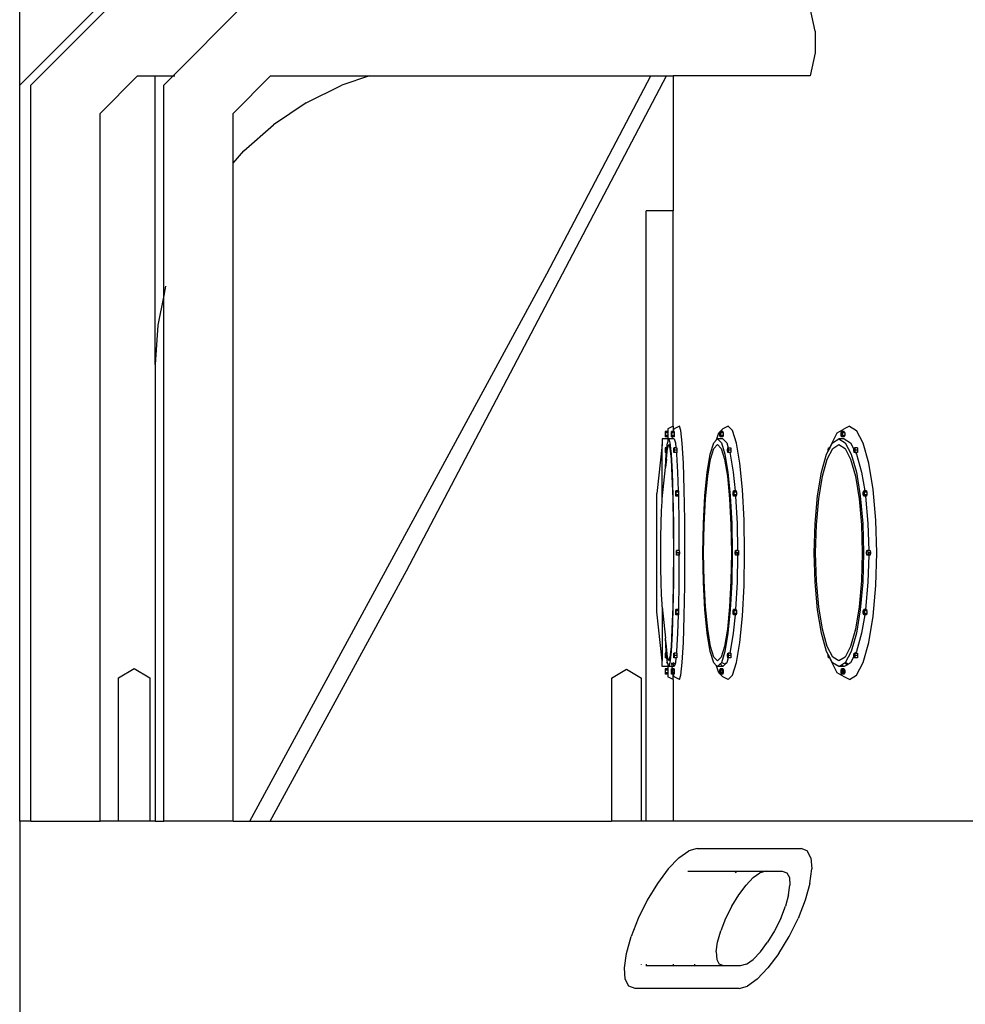
# Model space of a CAD drawing. Units: metres. Extents: x 32 to 217, y -44 to 45.
# Drawn here: x 199 to 201, y -30 to -28 of the extents above; entities that cross this region are included whole.
import ezdxf

# ---------------------------------------------------------------- set-up
doc = ezdxf.new("R2010")
doc.units = ezdxf.units.M
doc.layers.add('Edges', color=7, linetype='Continuous')

# ---------------------------------------------------------------- blocks, each defined once
blk = doc.blocks.new('cargo ship bk')
at = {"layer": 'Edges'}
for p, q in [((-6.9559, -1.8297), (-6.9559, -1.4788)), ((-6.9559, -1.8297), (-6.785, -1.6588)), ((-6.931, -1.8297), (-6.7607, -1.6588)), ((-6.6164, -1.8088), (-6.4669, -1.6588)), ((-5.1949, -1.7101), (-5.2061, -1.6588)), ((-5.1949, -1.7101), (-5.1949, -1.7576)), ((-5.1949, -1.7576), (-5.2061, -1.8088)), ((-6.7775, -1.8918), (-6.6948, -1.8088)), ((-6.6948, -1.8088), (-6.6559, -1.8088)), ((-6.6559, -1.8088), (-6.6164, -1.8088)), ((-6.6559, -2.4476), (-6.6559, -1.8088)), ((-6.6372, -1.8297), (-6.6164, -1.8088)), ((-6.6164, -1.8088), (-6.6123, -1.8088)), ((-6.4836, -1.8918), (-6.4009, -1.8088)), ((-6.4009, -1.8088), (-6.1814, -1.8088)), ((-6.1814, -1.8088), (-6.243, -1.8297)), ((-6.1814, -1.8088), (-5.5094, -1.8088)), ((-6.0999, -2.9041), (-5.5242, -1.8088)), ((-6.0999, -2.9041), (-5.5242, -1.8088)), ((-6.0999, -2.9041), (-5.5242, -1.8088)), ((-6.0999, -2.9041), (-5.5242, -1.8088)), ((-6.0999, -2.9041), (-5.5242, -1.8088)), ((-5.7888, -2.2471), (-5.5589, -1.8088)), ((-5.5094, -1.8088), (-5.5094, -2.1077)), ((-5.2061, -1.8088), (-5.5094, -1.8088)), ((-6.9559, -3.4588), (-6.9559, -1.8297)), ((-6.931, -3.4588), (-6.931, -1.8297)), ((-6.6372, -2.2949), (-6.6372, -1.8297)), ((-6.3215, -1.8684), (-6.243, -1.8297)), ((-6.3215, -1.8684), (-6.3942, -1.917)), ((-6.7775, -3.4588), (-6.7775, -1.8918)), ((-6.4836, -2.0017), (-6.4836, -1.8918)), ((-6.46, -1.9747), (-6.3942, -1.917)), ((-6.4836, -2.0017), (-6.46, -1.9747)), ((-6.4836, -3.4588), (-6.4836, -2.0017)), ((-5.5094, -2.1077), (-5.5694, -2.1077)), ((-5.5694, -3.4588), (-5.5694, -2.1077)), ((-5.5094, -2.5839), (-5.5094, -2.1077)), ((-6.4465, -3.4588), (-5.7888, -2.2471)), ((-6.6331, -2.2745), (-6.6372, -2.2949)), ((-6.6372, -2.2949), (-6.6502, -2.3603)), ((-6.6372, -3.4588), (-6.6372, -2.2949)), ((-6.6502, -2.3603), (-6.6559, -2.4476)), ((-6.6559, -2.4476), (-6.6559, -3.4588)), ((-5.5094, -2.5839), (-5.5214, -2.5898)), ((-5.5214, -2.5898), (-5.5214, -2.5958)), ((-5.5094, -2.5839), (-5.5094, -2.5958)), ((-5.5091, -2.5958), (-5.5072, -2.5898)), ((-5.4952, -2.5839), (-5.5072, -2.5898)), ((-5.4921, -2.5935), (-5.4952, -2.5839)), ((-5.4051, -2.5958), (-5.3992, -2.5898)), ((-5.3873, -2.5839), (-5.3992, -2.5898)), ((-5.378, -2.5935), (-5.3873, -2.5839)), ((-5.1461, -2.5992), (-5.1307, -2.5898)), ((-5.119, -2.5839), (-5.1307, -2.5898)), ((-5.119, -2.5839), (-5.1033, -2.5935)), ((-5.5214, -2.6125), (-5.5334, -2.6125)), ((-5.5334, -2.6125), (-5.5334, -2.6251)), ((-5.5274, -2.5958), (-5.5274, -2.5988)), ((-5.5214, -2.5958), (-5.5274, -2.5958)), ((-5.5274, -2.5988), (-5.5274, -2.6048)), ((-5.5214, -2.5988), (-5.5274, -2.5988)), ((-5.5274, -2.6048), (-5.5274, -2.6078)), ((-5.5214, -2.6048), (-5.5274, -2.6048)), ((-5.5214, -2.6078), (-5.5274, -2.6078)), ((-5.5214, -2.5958), (-5.5214, -2.5988)), ((-5.5214, -2.5988), (-5.5214, -2.6048)), ((-5.5214, -2.6048), (-5.5214, -2.6078)), ((-5.5214, -2.6078), (-5.5214, -2.6125)), ((-5.5214, -2.6125), (-5.5214, -2.6193)), ((-5.5214, -2.6193), (-5.5192, -2.6125)), ((-5.5192, -2.6125), (-5.5164, -2.6211)), ((-5.5116, -2.6125), (-5.5192, -2.6125)), ((-5.5134, -2.5988), (-5.5132, -2.5958)), ((-5.5134, -2.6048), (-5.5134, -2.5988)), ((-5.5132, -2.6078), (-5.5134, -2.6048)), ((-5.5132, -2.5958), (-5.513, -2.5988)), ((-5.5094, -2.5958), (-5.5132, -2.5958)), ((-5.513, -2.6048), (-5.5132, -2.6078)), ((-5.5111, -2.6078), (-5.5132, -2.6078)), ((-5.513, -2.5988), (-5.513, -2.6048)), ((-5.507, -2.5988), (-5.513, -2.5988)), ((-5.507, -2.6048), (-5.513, -2.6048)), ((-5.5116, -2.6125), (-5.5111, -2.6078)), ((-5.5072, -2.6125), (-5.5116, -2.6125)), ((-5.5072, -2.6078), (-5.5111, -2.6078)), ((-5.5091, -2.5958), (-5.5094, -2.5958)), ((-5.5072, -2.5958), (-5.5091, -2.5958)), ((-5.5072, -2.5958), (-5.507, -2.5988)), ((-5.507, -2.6048), (-5.5072, -2.6078)), ((-5.5072, -2.6125), (-5.5044, -2.6211)), ((-5.507, -2.5988), (-5.507, -2.6048)), ((-5.4892, -2.6215), (-5.4921, -2.5935)), ((-5.4195, -2.6211), (-5.4132, -2.6146)), ((-5.4132, -2.6146), (-5.4084, -2.5992)), ((-5.4132, -2.6146), (-5.4111, -2.6125)), ((-5.4111, -2.6125), (-5.4027, -2.6211)), ((-5.3992, -2.6125), (-5.4111, -2.6125)), ((-5.4084, -2.5992), (-5.4052, -2.5959)), ((-5.4058, -2.5988), (-5.4052, -2.5959)), ((-5.4058, -2.6048), (-5.4058, -2.5988)), ((-5.4052, -2.6078), (-5.4058, -2.6048)), ((-5.4052, -2.5958), (-5.4045, -2.5988)), ((-5.4052, -2.5959), (-5.4052, -2.5958)), ((-5.4051, -2.5958), (-5.4052, -2.5958)), ((-5.4045, -2.6048), (-5.4052, -2.6078)), ((-5.3992, -2.6078), (-5.4052, -2.6078)), ((-5.3992, -2.5958), (-5.4051, -2.5958)), ((-5.4045, -2.5988), (-5.4045, -2.6048)), ((-5.3986, -2.5988), (-5.4045, -2.5988)), ((-5.3986, -2.6048), (-5.4045, -2.6048)), ((-5.3992, -2.5958), (-5.3986, -2.5988)), ((-5.3986, -2.6048), (-5.3992, -2.6078)), ((-5.3992, -2.6125), (-5.3908, -2.6211)), ((-5.3986, -2.5988), (-5.3986, -2.6048)), ((-5.3693, -2.6215), (-5.378, -2.5935)), ((-5.1604, -2.6266), (-5.1461, -2.5992)), ((-5.1565, -2.6211), (-5.1424, -2.6125)), ((-5.1424, -2.6125), (-5.1283, -2.6211)), ((-5.1307, -2.6125), (-5.1424, -2.6125)), ((-5.1377, -2.5988), (-5.1366, -2.5958)), ((-5.1377, -2.6048), (-5.1377, -2.5988)), ((-5.1366, -2.6078), (-5.1377, -2.6048)), ((-5.1366, -2.5958), (-5.1355, -2.5988)), ((-5.1307, -2.5958), (-5.1366, -2.5958)), ((-5.1355, -2.6048), (-5.1366, -2.6078)), ((-5.1307, -2.6078), (-5.1366, -2.6078)), ((-5.1355, -2.5988), (-5.1355, -2.6048)), ((-5.1296, -2.5988), (-5.1355, -2.5988)), ((-5.1296, -2.6048), (-5.1355, -2.6048)), ((-5.1307, -2.5958), (-5.1296, -2.5988)), ((-5.1296, -2.6048), (-5.1307, -2.6078)), ((-5.1307, -2.6125), (-5.1166, -2.6211)), ((-5.1296, -2.5988), (-5.1296, -2.6048)), ((-5.0887, -2.6215), (-5.1033, -2.5935)), ((-5.5334, -2.6251), (-5.5454, -2.7335)), ((-5.5334, -2.7453), (-5.5334, -2.6251)), ((-5.5274, -2.6318), (-5.5274, -2.637)), ((-5.5231, -2.6318), (-5.5274, -2.6318)), ((-5.5274, -2.637), (-5.5274, -2.6422)), ((-5.5236, -2.637), (-5.5274, -2.637)), ((-5.5243, -2.6572), (-5.5218, -2.6333)), ((-5.5241, -2.6422), (-5.5236, -2.637)), ((-5.5236, -2.637), (-5.5231, -2.6318)), ((-5.5231, -2.6318), (-5.522, -2.6211)), ((-5.522, -2.6211), (-5.5214, -2.6193)), ((-5.5218, -2.6333), (-5.5192, -2.6251)), ((-5.5192, -2.6251), (-5.5165, -2.6333)), ((-5.5165, -2.6333), (-5.5141, -2.6572)), ((-5.5164, -2.6211), (-5.5138, -2.6463)), ((-5.5078, -2.637), (-5.5077, -2.6318)), ((-5.5077, -2.6422), (-5.5078, -2.637)), ((-5.5077, -2.6318), (-5.5074, -2.6318)), ((-5.5074, -2.6318), (-5.5073, -2.637)), ((-5.5033, -2.6318), (-5.5074, -2.6318)), ((-5.5073, -2.637), (-5.5074, -2.6422)), ((-5.5013, -2.637), (-5.5073, -2.637)), ((-5.5044, -2.6211), (-5.5033, -2.6318)), ((-5.5033, -2.6318), (-5.5015, -2.6318)), ((-5.5015, -2.6318), (-5.5013, -2.637)), ((-5.5013, -2.637), (-5.5015, -2.6422)), ((-5.4867, -2.6661), (-5.4892, -2.6215)), ((-5.4273, -2.6463), (-5.4195, -2.6211)), ((-5.4265, -2.6572), (-5.4191, -2.6333)), ((-5.4191, -2.6333), (-5.4111, -2.6251)), ((-5.4111, -2.6251), (-5.4031, -2.6333)), ((-5.4031, -2.6333), (-5.3957, -2.6572)), ((-5.4027, -2.6211), (-5.3949, -2.6463)), ((-5.3908, -2.6211), (-5.3875, -2.6318)), ((-5.389, -2.637), (-5.3887, -2.6318)), ((-5.3887, -2.6422), (-5.389, -2.637)), ((-5.3887, -2.6318), (-5.3879, -2.6318)), ((-5.3879, -2.6318), (-5.3875, -2.637)), ((-5.3875, -2.6318), (-5.3879, -2.6318)), ((-5.3875, -2.637), (-5.3879, -2.6422)), ((-5.3875, -2.6318), (-5.3819, -2.6318)), ((-5.3815, -2.637), (-5.3875, -2.637)), ((-5.3819, -2.6318), (-5.3815, -2.637)), ((-5.3815, -2.637), (-5.3819, -2.6422)), ((-5.3618, -2.6661), (-5.3693, -2.6215)), ((-5.1683, -2.6572), (-5.1558, -2.6333)), ((-5.1663, -2.637), (-5.1656, -2.6318)), ((-5.166, -2.6392), (-5.1663, -2.637)), ((-5.1649, -2.637), (-5.1663, -2.637)), ((-5.166, -2.6392), (-5.1649, -2.637)), ((-5.1656, -2.6318), (-5.1643, -2.6318)), ((-5.1649, -2.637), (-5.1639, -2.6352)), ((-5.1643, -2.6318), (-5.1639, -2.6352)), ((-5.1621, -2.6318), (-5.1643, -2.6318)), ((-5.1639, -2.6352), (-5.1621, -2.6318)), ((-5.1621, -2.6318), (-5.1616, -2.6308)), ((-5.1616, -2.6308), (-5.1565, -2.6211)), ((-5.1616, -2.6308), (-5.1604, -2.6266)), ((-5.1558, -2.6333), (-5.1424, -2.6251)), ((-5.1424, -2.6251), (-5.129, -2.6333)), ((-5.129, -2.6333), (-5.1166, -2.6572)), ((-5.1283, -2.6211), (-5.1152, -2.6463)), ((-5.1166, -2.6211), (-5.1093, -2.6352)), ((-5.1095, -2.637), (-5.1093, -2.6352)), ((-5.1088, -2.6422), (-5.1095, -2.637)), ((-5.1093, -2.6352), (-5.1088, -2.6318)), ((-5.1088, -2.6318), (-5.1075, -2.6318)), ((-5.1075, -2.6318), (-5.1069, -2.637)), ((-5.1017, -2.6318), (-5.1075, -2.6318)), ((-5.1069, -2.637), (-5.1075, -2.6422)), ((-5.101, -2.637), (-5.1069, -2.637)), ((-5.1017, -2.6318), (-5.101, -2.637)), ((-5.101, -2.637), (-5.1017, -2.6422)), ((-5.0761, -2.6661), (-5.0887, -2.6215)), ((-5.5241, -2.6422), (-5.5274, -2.6422)), ((-5.5262, -2.6757), (-5.5246, -2.6463)), ((-5.5243, -2.6572), (-5.5262, -2.6757)), ((-5.5246, -2.6463), (-5.5241, -2.6422)), ((-5.5243, -2.6572), (-5.5243, -2.6572)), ((-5.5141, -2.6572), (-5.512, -2.6952)), ((-5.5138, -2.6463), (-5.5116, -2.6863)), ((-5.5074, -2.6422), (-5.5077, -2.6422)), ((-5.5022, -2.6422), (-5.5074, -2.6422)), ((-5.5022, -2.6422), (-5.5018, -2.6463)), ((-5.5015, -2.6422), (-5.5022, -2.6422)), ((-5.5018, -2.6463), (-5.4996, -2.6863)), ((-5.4341, -2.6863), (-5.4273, -2.6463)), ((-5.4329, -2.6952), (-5.4265, -2.6572)), ((-5.3957, -2.6572), (-5.3893, -2.6952)), ((-5.3949, -2.6463), (-5.3882, -2.6863)), ((-5.3879, -2.6422), (-5.3887, -2.6422)), ((-5.3843, -2.6422), (-5.3879, -2.6422)), ((-5.3843, -2.6422), (-5.383, -2.6463)), ((-5.3819, -2.6422), (-5.3843, -2.6422)), ((-5.383, -2.6463), (-5.3763, -2.6863)), ((-5.181, -2.6863), (-5.1697, -2.6463)), ((-5.179, -2.6952), (-5.1683, -2.6572)), ((-5.1697, -2.6463), (-5.166, -2.6392)), ((-5.1166, -2.6572), (-5.1058, -2.6952)), ((-5.1152, -2.6463), (-5.1039, -2.6863)), ((-5.1075, -2.6422), (-5.1088, -2.6422)), ((-5.1056, -2.6422), (-5.1075, -2.6422)), ((-5.1056, -2.6422), (-5.1035, -2.6463)), ((-5.1017, -2.6422), (-5.1056, -2.6422)), ((-5.1035, -2.6463), (-5.0922, -2.6863)), ((-5.5334, -2.7453), (-5.5262, -2.6757)), ((-5.4848, -2.7242), (-5.4867, -2.6661)), ((-5.356, -2.7242), (-5.3618, -2.6661)), ((-5.0665, -2.7242), (-5.0761, -2.6661)), ((-5.512, -2.6952), (-5.5103, -2.7448)), ((-5.5116, -2.6863), (-5.5099, -2.7385)), ((-5.4996, -2.6863), (-5.4982, -2.7272)), ((-5.4392, -2.7385), (-5.4341, -2.6863)), ((-5.4378, -2.7448), (-5.4329, -2.6952)), ((-5.3893, -2.6952), (-5.3844, -2.7448)), ((-5.3882, -2.6863), (-5.383, -2.7385)), ((-5.3763, -2.6863), (-5.3723, -2.7272)), ((-5.1896, -2.7385), (-5.181, -2.6863)), ((-5.1873, -2.7448), (-5.179, -2.6952)), ((-5.1058, -2.6952), (-5.0976, -2.7448)), ((-5.1039, -2.6863), (-5.0952, -2.7385)), ((-5.0922, -2.6863), (-5.0854, -2.7272)), ((-5.4836, -2.7919), (-5.4848, -2.7242)), ((-5.3524, -2.7919), (-5.356, -2.7242)), ((-5.0604, -2.7919), (-5.0665, -2.7242)), ((-5.5454, -2.9955), (-5.5454, -2.7335)), ((-5.534, -2.7511), (-5.5334, -2.7453)), ((-5.5103, -2.7448), (-5.5093, -2.8025)), ((-5.5099, -2.7385), (-5.5088, -2.7993)), ((-5.5037, -2.7302), (-5.5035, -2.7272)), ((-5.5037, -2.7362), (-5.5037, -2.7302)), ((-5.5035, -2.7392), (-5.5037, -2.7362)), ((-5.5035, -2.7272), (-5.5032, -2.7302)), ((-5.4982, -2.7272), (-5.5035, -2.7272)), ((-5.5032, -2.7362), (-5.5035, -2.7392)), ((-5.4979, -2.7392), (-5.5035, -2.7392)), ((-5.5032, -2.7302), (-5.5032, -2.7362)), ((-5.4981, -2.7302), (-5.5032, -2.7302)), ((-5.4973, -2.7362), (-5.5032, -2.7362)), ((-5.4982, -2.7272), (-5.4981, -2.7302)), ((-5.4975, -2.7272), (-5.4982, -2.7272)), ((-5.4977, -2.7302), (-5.4981, -2.7302)), ((-5.4979, -2.7392), (-5.4968, -2.7993)), ((-5.4975, -2.7392), (-5.4979, -2.7392)), ((-5.4977, -2.7302), (-5.4975, -2.7272)), ((-5.4973, -2.7302), (-5.4977, -2.7302)), ((-5.4975, -2.7272), (-5.4973, -2.7302)), ((-5.4973, -2.7362), (-5.4975, -2.7392)), ((-5.4973, -2.7302), (-5.4973, -2.7362)), ((-5.4425, -2.7993), (-5.4392, -2.7385)), ((-5.4409, -2.8025), (-5.4378, -2.7448)), ((-5.3844, -2.7448), (-5.3814, -2.8025)), ((-5.383, -2.7385), (-5.3798, -2.7993)), ((-5.3766, -2.7302), (-5.3759, -2.7272)), ((-5.3766, -2.7362), (-5.3766, -2.7302)), ((-5.3759, -2.7392), (-5.3766, -2.7362)), ((-5.3759, -2.7272), (-5.3752, -2.7302)), ((-5.3723, -2.7272), (-5.3759, -2.7272)), ((-5.3752, -2.7362), (-5.3759, -2.7392)), ((-5.3711, -2.7392), (-5.3759, -2.7392)), ((-5.3752, -2.7302), (-5.3752, -2.7362)), ((-5.372, -2.7302), (-5.3752, -2.7302)), ((-5.3693, -2.7362), (-5.3752, -2.7362)), ((-5.3723, -2.7272), (-5.372, -2.7302)), ((-5.3699, -2.7272), (-5.3723, -2.7272)), ((-5.3706, -2.7302), (-5.372, -2.7302)), ((-5.3711, -2.7392), (-5.3679, -2.7993)), ((-5.3699, -2.7392), (-5.3711, -2.7392)), ((-5.3706, -2.7302), (-5.3699, -2.7272)), ((-5.3693, -2.7302), (-5.3706, -2.7302)), ((-5.3699, -2.7272), (-5.3693, -2.7302)), ((-5.3693, -2.7362), (-5.3699, -2.7392)), ((-5.3693, -2.7302), (-5.3693, -2.7362)), ((-5.1951, -2.7993), (-5.1896, -2.7385)), ((-5.1924, -2.8025), (-5.1873, -2.7448)), ((-5.0976, -2.7448), (-5.0924, -2.8025)), ((-5.0952, -2.7385), (-5.0898, -2.7993)), ((-5.0885, -2.7302), (-5.0874, -2.7272)), ((-5.0885, -2.7362), (-5.0885, -2.7302)), ((-5.0874, -2.7392), (-5.0885, -2.7362)), ((-5.0874, -2.7272), (-5.0863, -2.7302)), ((-5.0854, -2.7272), (-5.0874, -2.7272)), ((-5.0863, -2.7362), (-5.0874, -2.7392)), ((-5.0835, -2.7392), (-5.0874, -2.7392)), ((-5.0863, -2.7302), (-5.0863, -2.7362)), ((-5.0849, -2.7302), (-5.0863, -2.7302)), ((-5.0804, -2.7362), (-5.0863, -2.7362)), ((-5.0854, -2.7272), (-5.0849, -2.7302)), ((-5.0815, -2.7272), (-5.0854, -2.7272)), ((-5.0827, -2.7302), (-5.0849, -2.7302)), ((-5.0835, -2.7392), (-5.0781, -2.7993)), ((-5.0815, -2.7392), (-5.0835, -2.7392)), ((-5.0827, -2.7302), (-5.0815, -2.7272)), ((-5.0804, -2.7302), (-5.0827, -2.7302)), ((-5.0815, -2.7272), (-5.0804, -2.7302)), ((-5.0804, -2.7362), (-5.0815, -2.7392)), ((-5.0804, -2.7302), (-5.0804, -2.7362)), ((-5.5351, -2.7719), (-5.534, -2.7511)), ((-5.536, -2.799), (-5.5351, -2.7719)), ((-5.5366, -2.8306), (-5.536, -2.799)), ((-5.5093, -2.8025), (-5.509, -2.8645)), ((-5.5088, -2.7993), (-5.5084, -2.8645)), ((-5.4968, -2.7993), (-5.4965, -2.8593)), ((-5.4832, -2.8645), (-5.4836, -2.7919)), ((-5.4436, -2.8645), (-5.4425, -2.7993)), ((-5.4419, -2.8645), (-5.4409, -2.8025)), ((-5.3814, -2.8025), (-5.3803, -2.8645)), ((-5.3798, -2.7993), (-5.3787, -2.8645)), ((-5.3679, -2.7993), (-5.3669, -2.8593)), ((-5.3512, -2.8645), (-5.3524, -2.7919)), ((-5.1969, -2.8645), (-5.1951, -2.7993)), ((-5.1942, -2.8645), (-5.1924, -2.8025)), ((-5.0924, -2.8025), (-5.0907, -2.8645)), ((-5.0898, -2.7993), (-5.0879, -2.8645)), ((-5.0781, -2.7993), (-5.0764, -2.8593)), ((-5.0583, -2.8645), (-5.0604, -2.7919)), ((-5.5368, -2.8645), (-5.5366, -2.8306)), ((-5.5366, -2.8984), (-5.5368, -2.8645)), ((-5.509, -2.8645), (-5.5093, -2.9265)), ((-5.5084, -2.8645), (-5.5088, -2.9297)), ((-5.5022, -2.8645), (-5.5021, -2.8593)), ((-5.5021, -2.8697), (-5.5022, -2.8645)), ((-5.5021, -2.8593), (-5.5018, -2.8593)), ((-5.5018, -2.8697), (-5.5021, -2.8697)), ((-5.5018, -2.8593), (-5.5017, -2.8645)), ((-5.4965, -2.8593), (-5.5018, -2.8593)), ((-5.5017, -2.8645), (-5.5018, -2.8697)), ((-5.4965, -2.8697), (-5.5018, -2.8697)), ((-5.4964, -2.8645), (-5.5017, -2.8645)), ((-5.4965, -2.8697), (-5.4968, -2.9297)), ((-5.4965, -2.8593), (-5.4958, -2.8593)), ((-5.4964, -2.8645), (-5.4965, -2.8697)), ((-5.4961, -2.8697), (-5.4965, -2.8697)), ((-5.4962, -2.8645), (-5.4964, -2.8645)), ((-5.4961, -2.8697), (-5.4962, -2.8645)), ((-5.4957, -2.8645), (-5.4962, -2.8645)), ((-5.4958, -2.8697), (-5.4961, -2.8697)), ((-5.4958, -2.8593), (-5.4957, -2.8645)), ((-5.4957, -2.8645), (-5.4958, -2.8697)), ((-5.4836, -2.9371), (-5.4832, -2.8645)), ((-5.4425, -2.9297), (-5.4436, -2.8645)), ((-5.4409, -2.9265), (-5.4419, -2.8645)), ((-5.3803, -2.8645), (-5.3814, -2.9265)), ((-5.3787, -2.8645), (-5.3798, -2.9297)), ((-5.3721, -2.8645), (-5.3717, -2.8593)), ((-5.3717, -2.8697), (-5.3721, -2.8645)), ((-5.3717, -2.8593), (-5.371, -2.8593)), ((-5.371, -2.8697), (-5.3717, -2.8697)), ((-5.371, -2.8593), (-5.3706, -2.8645)), ((-5.3669, -2.8593), (-5.371, -2.8593)), ((-5.3706, -2.8645), (-5.371, -2.8697)), ((-5.3669, -2.8697), (-5.371, -2.8697)), ((-5.3668, -2.8645), (-5.3706, -2.8645)), ((-5.3669, -2.8697), (-5.3679, -2.9297)), ((-5.3669, -2.8593), (-5.365, -2.8593)), ((-5.3668, -2.8645), (-5.3669, -2.8697)), ((-5.3658, -2.8697), (-5.3669, -2.8697)), ((-5.3662, -2.8645), (-5.3668, -2.8645)), ((-5.3658, -2.8697), (-5.3662, -2.8645)), ((-5.3646, -2.8645), (-5.3662, -2.8645)), ((-5.365, -2.8697), (-5.3658, -2.8697)), ((-5.365, -2.8593), (-5.3646, -2.8645)), ((-5.3646, -2.8645), (-5.365, -2.8697)), ((-5.3524, -2.9371), (-5.3512, -2.8645)), ((-5.1951, -2.9297), (-5.1969, -2.8645)), ((-5.1924, -2.9265), (-5.1942, -2.8645)), ((-5.0907, -2.8645), (-5.0924, -2.9265)), ((-5.0879, -2.8645), (-5.0898, -2.9297)), ((-5.0811, -2.8645), (-5.0804, -2.8593)), ((-5.0804, -2.8697), (-5.0811, -2.8645)), ((-5.0804, -2.8593), (-5.0791, -2.8593)), ((-5.0791, -2.8697), (-5.0804, -2.8697)), ((-5.0791, -2.8593), (-5.0785, -2.8645)), ((-5.0764, -2.8593), (-5.0791, -2.8593)), ((-5.0785, -2.8645), (-5.0791, -2.8697)), ((-5.0764, -2.8697), (-5.0791, -2.8697)), ((-5.0762, -2.8645), (-5.0785, -2.8645)), ((-5.0764, -2.8697), (-5.0781, -2.9297)), ((-5.0764, -2.8593), (-5.0733, -2.8593)), ((-5.0762, -2.8645), (-5.0764, -2.8697)), ((-5.0746, -2.8697), (-5.0764, -2.8697)), ((-5.0752, -2.8645), (-5.0762, -2.8645)), ((-5.0746, -2.8697), (-5.0752, -2.8645)), ((-5.0726, -2.8645), (-5.0752, -2.8645)), ((-5.0733, -2.8697), (-5.0746, -2.8697)), ((-5.0733, -2.8593), (-5.0726, -2.8645)), ((-5.0726, -2.8645), (-5.0733, -2.8697)), ((-5.0604, -2.9371), (-5.0583, -2.8645)), ((-5.536, -2.93), (-5.5366, -2.8984)), ((-6.4014, -3.4588), (-6.0999, -2.9041)), ((-6.4014, -3.4588), (-6.0999, -2.9041)), ((-6.4014, -3.4588), (-6.0999, -2.9041)), ((-6.4014, -3.4588), (-6.0999, -2.9041)), ((-6.4014, -3.4588), (-6.0999, -2.9041)), ((-5.5351, -2.9571), (-5.536, -2.93)), ((-5.5093, -2.9265), (-5.5103, -2.9842)), ((-5.5088, -2.9297), (-5.5099, -2.9905)), ((-5.4968, -2.9297), (-5.4979, -2.9898)), ((-5.4848, -3.0048), (-5.4836, -2.9371)), ((-5.4392, -2.9905), (-5.4425, -2.9297)), ((-5.4378, -2.9842), (-5.4409, -2.9265)), ((-5.3814, -2.9265), (-5.3844, -2.9842)), ((-5.3798, -2.9297), (-5.383, -2.9905)), ((-5.3679, -2.9297), (-5.3711, -2.9898)), ((-5.356, -3.0048), (-5.3524, -2.9371)), ((-5.1896, -2.9905), (-5.1951, -2.9297)), ((-5.1873, -2.9842), (-5.1924, -2.9265)), ((-5.0924, -2.9265), (-5.0976, -2.9842)), ((-5.0898, -2.9297), (-5.0952, -2.9905)), ((-5.0781, -2.9297), (-5.0835, -2.9898)), ((-5.0665, -3.0048), (-5.0604, -2.9371)), ((-5.534, -2.9779), (-5.5351, -2.9571)), ((-5.5334, -2.9837), (-5.534, -2.9779)), ((-5.5334, -2.9837), (-5.5262, -3.0533)), ((-5.5334, -2.9837), (-5.5334, -3.1039)), ((-5.5103, -2.9842), (-5.512, -3.0338)), ((-5.4329, -3.0338), (-5.4378, -2.9842)), ((-5.3844, -2.9842), (-5.3893, -3.0338)), ((-5.179, -3.0338), (-5.1873, -2.9842)), ((-5.0976, -2.9842), (-5.1058, -3.0338)), ((-5.5334, -3.1039), (-5.5454, -2.9955)), ((-5.5099, -2.9905), (-5.5116, -3.0427)), ((-5.5037, -2.9928), (-5.5035, -2.9898)), ((-5.5037, -2.9988), (-5.5037, -2.9928)), ((-5.5032, -2.9928), (-5.5037, -2.9928)), ((-5.5035, -3.0018), (-5.5037, -2.9988)), ((-5.5032, -2.9988), (-5.5037, -2.9988)), ((-5.5035, -2.9898), (-5.5032, -2.9928)), ((-5.4979, -2.9898), (-5.5035, -2.9898)), ((-5.5032, -2.9988), (-5.5035, -3.0018)), ((-5.4982, -3.0018), (-5.5035, -3.0018)), ((-5.5032, -2.9928), (-5.5032, -2.9988)), ((-5.4979, -2.9928), (-5.5032, -2.9928)), ((-5.4981, -2.9988), (-5.5032, -2.9988)), ((-5.4982, -3.0018), (-5.4996, -3.0427)), ((-5.4981, -2.9988), (-5.4982, -3.0018)), ((-5.4975, -3.0018), (-5.4982, -3.0018)), ((-5.4977, -2.9988), (-5.4981, -2.9988)), ((-5.4979, -2.9898), (-5.4979, -2.9905)), ((-5.4975, -2.9898), (-5.4979, -2.9898)), ((-5.4979, -2.9905), (-5.4979, -2.9928)), ((-5.4977, -2.9928), (-5.4979, -2.9928)), ((-5.4977, -2.9928), (-5.4975, -2.9898)), ((-5.4973, -2.9928), (-5.4977, -2.9928)), ((-5.4975, -3.0018), (-5.4977, -2.9988)), ((-5.4973, -2.9988), (-5.4977, -2.9988)), ((-5.4975, -2.9898), (-5.4973, -2.9928)), ((-5.4973, -2.9988), (-5.4975, -3.0018)), ((-5.4973, -2.9928), (-5.4973, -2.9988)), ((-5.4867, -3.0629), (-5.4848, -3.0048)), ((-5.4341, -3.0427), (-5.4392, -2.9905)), ((-5.383, -2.9905), (-5.3882, -3.0427)), ((-5.3766, -2.9928), (-5.3759, -2.9898)), ((-5.3766, -2.9988), (-5.3766, -2.9928)), ((-5.3752, -2.9928), (-5.3766, -2.9928)), ((-5.3759, -3.0018), (-5.3766, -2.9988)), ((-5.3752, -2.9988), (-5.3766, -2.9988)), ((-5.3723, -3.0018), (-5.3763, -3.0427)), ((-5.3759, -2.9898), (-5.3752, -2.9928)), ((-5.3711, -2.9898), (-5.3759, -2.9898)), ((-5.3752, -2.9988), (-5.3759, -3.0018)), ((-5.3723, -3.0018), (-5.3759, -3.0018)), ((-5.3752, -2.9928), (-5.3752, -2.9988)), ((-5.3714, -2.9928), (-5.3752, -2.9928)), ((-5.372, -2.9988), (-5.3752, -2.9988)), ((-5.372, -2.9988), (-5.3723, -3.0018)), ((-5.3699, -3.0018), (-5.3723, -3.0018)), ((-5.3706, -2.9988), (-5.372, -2.9988)), ((-5.3711, -2.9905), (-5.3714, -2.9928)), ((-5.3706, -2.9928), (-5.3714, -2.9928)), ((-5.3711, -2.9898), (-5.3711, -2.9905)), ((-5.3699, -2.9898), (-5.3711, -2.9898)), ((-5.3706, -2.9928), (-5.3699, -2.9898)), ((-5.3693, -2.9928), (-5.3706, -2.9928)), ((-5.3699, -3.0018), (-5.3706, -2.9988)), ((-5.3693, -2.9988), (-5.3706, -2.9988)), ((-5.3699, -2.9898), (-5.3693, -2.9928)), ((-5.3693, -2.9988), (-5.3699, -3.0018)), ((-5.3693, -2.9928), (-5.3693, -2.9988)), ((-5.3618, -3.0629), (-5.356, -3.0048)), ((-5.181, -3.0427), (-5.1896, -2.9905)), ((-5.0952, -2.9905), (-5.1039, -3.0427)), ((-5.0854, -3.0018), (-5.0922, -3.0427)), ((-5.0885, -2.9928), (-5.0874, -2.9898)), ((-5.0885, -2.9988), (-5.0885, -2.9928)), ((-5.0863, -2.9928), (-5.0885, -2.9928)), ((-5.0874, -3.0018), (-5.0885, -2.9988)), ((-5.0863, -2.9988), (-5.0885, -2.9988)), ((-5.0874, -2.9898), (-5.0863, -2.9928)), ((-5.0835, -2.9898), (-5.0874, -2.9898)), ((-5.0863, -2.9988), (-5.0874, -3.0018)), ((-5.0854, -3.0018), (-5.0874, -3.0018)), ((-5.0863, -2.9928), (-5.0863, -2.9988)), ((-5.0839, -2.9928), (-5.0863, -2.9928)), ((-5.0849, -2.9988), (-5.0863, -2.9988)), ((-5.0849, -2.9988), (-5.0854, -3.0018)), ((-5.0815, -3.0018), (-5.0854, -3.0018)), ((-5.0827, -2.9988), (-5.0849, -2.9988)), ((-5.0835, -2.9905), (-5.0839, -2.9928)), ((-5.0827, -2.9928), (-5.0839, -2.9928)), ((-5.0835, -2.9898), (-5.0835, -2.9905)), ((-5.0815, -2.9898), (-5.0835, -2.9898)), ((-5.0827, -2.9928), (-5.0815, -2.9898)), ((-5.0804, -2.9928), (-5.0827, -2.9928)), ((-5.0815, -3.0018), (-5.0827, -2.9988)), ((-5.0804, -2.9988), (-5.0827, -2.9988)), ((-5.0815, -2.9898), (-5.0804, -2.9928)), ((-5.0804, -2.9988), (-5.0815, -3.0018)), ((-5.0804, -2.9928), (-5.0804, -2.9988)), ((-5.0761, -3.0629), (-5.0665, -3.0048)), ((-5.512, -3.0338), (-5.5141, -3.0718)), ((-5.5116, -3.0427), (-5.5138, -3.0827)), ((-5.4996, -3.0427), (-5.5018, -3.0827)), ((-5.4273, -3.0827), (-5.4341, -3.0427)), ((-5.4265, -3.0718), (-5.4329, -3.0338)), ((-5.3893, -3.0338), (-5.3957, -3.0718)), ((-5.3882, -3.0427), (-5.3949, -3.0827)), ((-5.3763, -3.0427), (-5.383, -3.0827)), ((-5.1697, -3.0827), (-5.181, -3.0427)), ((-5.1683, -3.0718), (-5.179, -3.0338)), ((-5.1058, -3.0338), (-5.1166, -3.0718)), ((-5.1039, -3.0427), (-5.1152, -3.0827)), ((-5.0922, -3.0427), (-5.1035, -3.0827)), ((-5.5246, -3.0827), (-5.5262, -3.0533)), ((-5.5243, -3.0718), (-5.5262, -3.0533)), ((-5.5218, -3.0958), (-5.5243, -3.0718)), ((-5.5243, -3.0718), (-5.5243, -3.0718)), ((-5.5141, -3.0718), (-5.5165, -3.0958)), ((-5.4892, -3.1075), (-5.4867, -3.0629)), ((-5.4191, -3.0958), (-5.4265, -3.0718)), ((-5.3957, -3.0718), (-5.4031, -3.0958)), ((-5.3693, -3.1075), (-5.3618, -3.0629)), ((-5.1558, -3.0958), (-5.1683, -3.0718)), ((-5.1166, -3.0718), (-5.129, -3.0958)), ((-5.0887, -3.1075), (-5.0761, -3.0629)), ((-5.5274, -3.0868), (-5.5274, -3.092)), ((-5.5241, -3.0868), (-5.5274, -3.0868)), ((-5.5274, -3.092), (-5.5274, -3.0972)), ((-5.5236, -3.092), (-5.5274, -3.092)), ((-5.5241, -3.0868), (-5.5246, -3.0827)), ((-5.5236, -3.092), (-5.5241, -3.0868)), ((-5.5231, -3.0972), (-5.5236, -3.092)), ((-5.5138, -3.0827), (-5.5164, -3.1079)), ((-5.5078, -3.092), (-5.5077, -3.0868)), ((-5.5077, -3.0972), (-5.5078, -3.092)), ((-5.5077, -3.0868), (-5.5074, -3.0868)), ((-5.5074, -3.0868), (-5.5073, -3.092)), ((-5.5022, -3.0868), (-5.5074, -3.0868)), ((-5.5073, -3.092), (-5.5074, -3.0972)), ((-5.5013, -3.092), (-5.5073, -3.092)), ((-5.5018, -3.0827), (-5.5022, -3.0868)), ((-5.5022, -3.0868), (-5.5015, -3.0868)), ((-5.5015, -3.0868), (-5.5013, -3.092)), ((-5.5013, -3.092), (-5.5015, -3.0972)), ((-5.4195, -3.1079), (-5.4273, -3.0827)), ((-5.3949, -3.0827), (-5.4027, -3.1079)), ((-5.389, -3.092), (-5.3887, -3.0868)), ((-5.3887, -3.0972), (-5.389, -3.092)), ((-5.3887, -3.0868), (-5.3879, -3.0868)), ((-5.3879, -3.0868), (-5.3875, -3.092)), ((-5.3843, -3.0868), (-5.3879, -3.0868)), ((-5.3875, -3.092), (-5.3879, -3.0972)), ((-5.3815, -3.092), (-5.3875, -3.092)), ((-5.383, -3.0827), (-5.3843, -3.0868)), ((-5.3843, -3.0868), (-5.3819, -3.0868)), ((-5.3819, -3.0868), (-5.3815, -3.092)), ((-5.3815, -3.092), (-5.3819, -3.0972)), ((-5.166, -3.0898), (-5.1697, -3.0827)), ((-5.1663, -3.092), (-5.166, -3.0898)), ((-5.1656, -3.0972), (-5.1663, -3.092)), ((-5.1649, -3.092), (-5.1663, -3.092)), ((-5.1649, -3.092), (-5.166, -3.0898)), ((-5.1639, -3.0938), (-5.1649, -3.092)), ((-5.1639, -3.0938), (-5.1643, -3.0972)), ((-5.1621, -3.0972), (-5.1639, -3.0938)), ((-5.1152, -3.0827), (-5.1283, -3.1079)), ((-5.1093, -3.0938), (-5.1166, -3.1079)), ((-5.1095, -3.092), (-5.1088, -3.0868)), ((-5.1093, -3.0938), (-5.1095, -3.092)), ((-5.1088, -3.0972), (-5.1093, -3.0938)), ((-5.1088, -3.0868), (-5.1075, -3.0868)), ((-5.1075, -3.0868), (-5.1069, -3.092)), ((-5.1056, -3.0868), (-5.1075, -3.0868)), ((-5.1069, -3.092), (-5.1075, -3.0972)), ((-5.101, -3.092), (-5.1069, -3.092)), ((-5.1035, -3.0827), (-5.1056, -3.0868)), ((-5.1056, -3.0868), (-5.1017, -3.0868)), ((-5.1017, -3.0868), (-5.101, -3.092)), ((-5.101, -3.092), (-5.1017, -3.0972)), ((-5.5334, -3.1165), (-5.5334, -3.1039)), ((-5.5214, -3.1165), (-5.5334, -3.1165)), ((-5.5231, -3.0972), (-5.5274, -3.0972)), ((-5.5217, -3.1088), (-5.5238, -3.1079)), ((-5.522, -3.1079), (-5.5231, -3.0972)), ((-5.5217, -3.1088), (-5.522, -3.1079)), ((-5.5192, -3.1039), (-5.5218, -3.0958)), ((-5.5214, -3.1098), (-5.5217, -3.1088)), ((-5.5214, -3.1098), (-5.5214, -3.1165)), ((-5.5192, -3.1165), (-5.5214, -3.1098)), ((-5.5214, -3.1165), (-5.5214, -3.1212)), ((-5.5165, -3.0958), (-5.5192, -3.1039)), ((-5.5164, -3.1079), (-5.5192, -3.1165)), ((-5.5116, -3.1165), (-5.5192, -3.1165)), ((-5.5116, -3.1165), (-5.5125, -3.1079)), ((-5.5111, -3.1212), (-5.5116, -3.1165)), ((-5.5072, -3.1165), (-5.5116, -3.1165)), ((-5.5072, -3.1165), (-5.51, -3.1079)), ((-5.505, -3.1099), (-5.5096, -3.1079)), ((-5.5074, -3.0972), (-5.5077, -3.0972)), ((-5.5033, -3.0972), (-5.5074, -3.0972)), ((-5.505, -3.1099), (-5.5072, -3.1165)), ((-5.5044, -3.1079), (-5.505, -3.1099)), ((-5.5033, -3.0972), (-5.5044, -3.1079)), ((-5.5015, -3.0972), (-5.5033, -3.0972)), ((-5.4921, -3.1355), (-5.4892, -3.1075)), ((-5.4132, -3.1144), (-5.4195, -3.1079)), ((-5.4111, -3.1039), (-5.4191, -3.0958)), ((-5.4084, -3.1298), (-5.4132, -3.1144)), ((-5.4111, -3.1165), (-5.4132, -3.1144)), ((-5.4031, -3.0958), (-5.4111, -3.1039)), ((-5.4052, -3.1104), (-5.4111, -3.1165)), ((-5.3992, -3.1165), (-5.4111, -3.1165)), ((-5.4046, -3.1099), (-5.4052, -3.1104)), ((-5.4041, -3.1115), (-5.4052, -3.1104)), ((-5.4027, -3.1079), (-5.4046, -3.1099)), ((-5.4041, -3.1115), (-5.4046, -3.1099)), ((-5.3992, -3.1165), (-5.4041, -3.1115)), ((-5.394, -3.1112), (-5.4016, -3.1079)), ((-5.394, -3.1112), (-5.3992, -3.1165)), ((-5.392, -3.1092), (-5.394, -3.1112)), ((-5.392, -3.1092), (-5.3932, -3.1079)), ((-5.3912, -3.1084), (-5.392, -3.1092)), ((-5.3912, -3.1084), (-5.3917, -3.1079)), ((-5.3908, -3.1079), (-5.3912, -3.1084)), ((-5.3875, -3.0972), (-5.3908, -3.1079)), ((-5.3879, -3.0972), (-5.3887, -3.0972)), ((-5.3875, -3.0972), (-5.3879, -3.0972)), ((-5.3819, -3.0972), (-5.3875, -3.0972)), ((-5.378, -3.1355), (-5.3693, -3.1075)), ((-5.1643, -3.0972), (-5.1656, -3.0972)), ((-5.1621, -3.0972), (-5.1643, -3.0972)), ((-5.1616, -3.0983), (-5.1621, -3.0972)), ((-5.1604, -3.1024), (-5.1616, -3.0983)), ((-5.1565, -3.1079), (-5.1616, -3.0983)), ((-5.1461, -3.1298), (-5.1604, -3.1024)), ((-5.1424, -3.1165), (-5.1565, -3.1079)), ((-5.1424, -3.1039), (-5.1558, -3.0958)), ((-5.129, -3.0958), (-5.1424, -3.1039)), ((-5.1366, -3.1129), (-5.1424, -3.1165)), ((-5.1307, -3.1165), (-5.1424, -3.1165)), ((-5.1303, -3.1091), (-5.1366, -3.1129)), ((-5.1307, -3.1165), (-5.1366, -3.1129)), ((-5.1234, -3.1121), (-5.1307, -3.1165)), ((-5.1286, -3.1081), (-5.1303, -3.1091)), ((-5.1234, -3.1121), (-5.1303, -3.1091)), ((-5.1283, -3.1079), (-5.1286, -3.1081)), ((-5.1228, -3.1117), (-5.1286, -3.1081)), ((-5.1215, -3.1109), (-5.1263, -3.1079)), ((-5.1228, -3.1117), (-5.1234, -3.1121)), ((-5.1215, -3.1109), (-5.1228, -3.1117)), ((-5.1166, -3.1079), (-5.1215, -3.1109)), ((-5.1075, -3.0972), (-5.1088, -3.0972)), ((-5.1017, -3.0972), (-5.1075, -3.0972)), ((-5.1033, -3.1355), (-5.0887, -3.1075)), ((-6.7373, -3.141), (-6.7027, -3.1209)), ((-6.7027, -3.1209), (-6.668, -3.141)), ((-5.646, -3.1417), (-5.6126, -3.1223)), ((-5.6126, -3.1223), (-5.5792, -3.1417)), ((-5.5274, -3.1212), (-5.5274, -3.1242)), ((-5.5214, -3.1212), (-5.5274, -3.1212)), ((-5.5274, -3.1242), (-5.5274, -3.1302)), ((-5.5214, -3.1242), (-5.5274, -3.1242)), ((-5.5274, -3.1302), (-5.5274, -3.1332)), ((-5.5214, -3.1302), (-5.5274, -3.1302)), ((-5.5214, -3.1332), (-5.5274, -3.1332)), ((-5.5214, -3.1212), (-5.5214, -3.1242)), ((-5.5214, -3.1242), (-5.5214, -3.1302)), ((-5.5214, -3.1302), (-5.5214, -3.1332)), ((-5.5214, -3.1332), (-5.5214, -3.1392)), ((-5.5134, -3.1242), (-5.5132, -3.1212)), ((-5.5134, -3.1302), (-5.5134, -3.1242)), ((-5.5132, -3.1332), (-5.5134, -3.1302)), ((-5.5132, -3.1212), (-5.513, -3.1242)), ((-5.5111, -3.1212), (-5.5132, -3.1212)), ((-5.513, -3.1302), (-5.5132, -3.1332)), ((-5.5094, -3.1332), (-5.5132, -3.1332)), ((-5.513, -3.1242), (-5.513, -3.1302)), ((-5.5108, -3.1242), (-5.513, -3.1242)), ((-5.5101, -3.1302), (-5.513, -3.1302)), ((-5.5072, -3.1212), (-5.5111, -3.1212)), ((-5.5102, -3.1298), (-5.5108, -3.1242)), ((-5.5074, -3.1242), (-5.5108, -3.1242)), ((-5.5101, -3.1302), (-5.5102, -3.1298)), ((-5.5074, -3.1302), (-5.5101, -3.1302)), ((-5.5094, -3.1325), (-5.5101, -3.1302)), ((-5.5094, -3.1325), (-5.5094, -3.1332)), ((-5.5091, -3.1332), (-5.5094, -3.1325)), ((-5.5091, -3.1332), (-5.5094, -3.1332)), ((-5.5094, -3.1451), (-5.5094, -3.1332)), ((-5.5072, -3.1392), (-5.5091, -3.1332)), ((-5.5072, -3.1332), (-5.5091, -3.1332)), ((-5.5074, -3.1302), (-5.5074, -3.1242)), ((-5.507, -3.1242), (-5.5074, -3.1242)), ((-5.5072, -3.1332), (-5.5074, -3.1302)), ((-5.507, -3.1302), (-5.5074, -3.1302)), ((-5.5072, -3.1212), (-5.507, -3.1242)), ((-5.507, -3.1302), (-5.5072, -3.1332)), ((-5.507, -3.1242), (-5.507, -3.1302)), ((-5.4952, -3.1451), (-5.4921, -3.1355)), ((-5.4052, -3.1331), (-5.4084, -3.1298)), ((-5.4058, -3.1242), (-5.4052, -3.1212)), ((-5.4058, -3.1302), (-5.4058, -3.1242)), ((-5.4052, -3.1331), (-5.4058, -3.1302)), ((-5.4052, -3.1212), (-5.4045, -3.1242)), ((-5.3992, -3.1212), (-5.4052, -3.1212)), ((-5.4045, -3.1302), (-5.4052, -3.1331)), ((-5.4051, -3.1332), (-5.4052, -3.1331)), ((-5.4052, -3.1331), (-5.4052, -3.1332)), ((-5.4052, -3.1331), (-5.4052, -3.1331)), ((-5.4051, -3.1332), (-5.4052, -3.1332)), ((-5.3992, -3.1392), (-5.4051, -3.1332)), ((-5.3992, -3.1332), (-5.4051, -3.1332)), ((-5.4045, -3.1242), (-5.4045, -3.1302)), ((-5.3999, -3.1242), (-5.4045, -3.1242)), ((-5.3999, -3.1302), (-5.4045, -3.1302)), ((-5.3999, -3.1252), (-5.3999, -3.1242)), ((-5.3986, -3.1242), (-5.3999, -3.1242)), ((-5.3986, -3.1295), (-5.3999, -3.1252)), ((-5.3999, -3.1302), (-5.3999, -3.1252)), ((-5.3992, -3.1332), (-5.3999, -3.1302)), ((-5.3986, -3.1302), (-5.3999, -3.1302)), ((-5.3992, -3.1212), (-5.3986, -3.1242)), ((-5.3986, -3.1302), (-5.3992, -3.1332)), ((-5.3986, -3.1242), (-5.3986, -3.1295)), ((-5.3986, -3.1295), (-5.3986, -3.1302)), ((-5.3873, -3.1451), (-5.378, -3.1355)), ((-5.1307, -3.1392), (-5.1461, -3.1298)), ((-5.1377, -3.1242), (-5.1366, -3.1212)), ((-5.1377, -3.1302), (-5.1377, -3.1242)), ((-5.1366, -3.1332), (-5.1377, -3.1302)), ((-5.1366, -3.1212), (-5.1355, -3.1242)), ((-5.1307, -3.1212), (-5.1366, -3.1212)), ((-5.1355, -3.1302), (-5.1366, -3.1332)), ((-5.1307, -3.1332), (-5.1366, -3.1332)), ((-5.1355, -3.1242), (-5.1355, -3.1302)), ((-5.1318, -3.1242), (-5.1355, -3.1242)), ((-5.1318, -3.1302), (-5.1355, -3.1302)), ((-5.1318, -3.1302), (-5.1318, -3.1242)), ((-5.1296, -3.1242), (-5.1318, -3.1242)), ((-5.1307, -3.1332), (-5.1318, -3.1302)), ((-5.1296, -3.1302), (-5.1318, -3.1302)), ((-5.1307, -3.1212), (-5.1296, -3.1242)), ((-5.1296, -3.1302), (-5.1307, -3.1332)), ((-5.1296, -3.1242), (-5.1296, -3.1302)), ((-5.119, -3.1451), (-5.1033, -3.1355)), ((-6.7373, -3.4588), (-6.7373, -3.141)), ((-6.668, -3.141), (-6.668, -3.4588)), ((-5.646, -3.1417), (-5.646, -3.4588)), ((-5.5792, -3.4588), (-5.5792, -3.1417)), ((-5.5094, -3.1451), (-5.5214, -3.1392)), ((-5.5094, -3.1451), (-5.5094, -3.4588)), ((-5.4952, -3.1451), (-5.5072, -3.1392)), ((-5.3873, -3.1451), (-5.3992, -3.1392)), ((-5.119, -3.1451), (-5.1307, -3.1392)), ((-6.931, -3.4588), (-6.9559, -3.4588)), ((-6.9559, -3.4588), (-6.9559, -4.9439)), ((-6.931, -3.4588), (-6.7775, -3.4588)), ((-6.7373, -3.4588), (-6.7775, -3.4588)), ((-6.668, -3.4588), (-6.7373, -3.4588)), ((-6.6559, -3.4588), (-6.668, -3.4588)), ((-6.6559, -3.4588), (-6.6372, -3.4588)), ((-6.4836, -3.4588), (-6.6372, -3.4588)), ((-6.4836, -3.4588), (-5.646, -3.4588)), ((-5.5792, -3.4588), (-5.646, -3.4588)), ((-5.5694, -3.4588), (-5.5792, -3.4588)), ((-5.5094, -3.4588), (-5.5694, -3.4588)), ((-1.2158, -3.4588), (-5.5094, -3.4588)), ((-5.4965, -3.5396), (-5.4747, -3.5241)), ((-5.4563, -3.5188), (-5.4747, -3.5241)), ((-5.4563, -3.5188), (-5.2262, -3.5188)), ((-5.2125, -3.5241), (-5.2262, -3.5188)), ((-5.2044, -3.5396), (-5.2125, -3.5241)), ((-5.4965, -3.5396), (-5.5202, -3.5642)), ((-5.2044, -3.5396), (-5.2025, -3.5642)), ((-5.5202, -3.5642), (-5.5443, -3.5963)), ((-5.4772, -3.5688), (-5.3682, -3.5688)), ((-5.3712, -3.5728), (-5.3682, -3.5688)), ((-5.3682, -3.5688), (-5.3033, -3.5688)), ((-5.332, -3.5833), (-5.3172, -3.5728)), ((-5.3033, -3.5688), (-5.3172, -3.5728)), ((-5.3033, -3.5688), (-5.268, -3.5688)), ((-5.268, -3.5688), (-5.2576, -3.5728)), ((-5.2576, -3.5728), (-5.2522, -3.5833)), ((-5.2069, -3.5963), (-5.2025, -3.5642)), ((-5.332, -3.5833), (-5.348, -3.5999)), ((-5.2522, -3.5833), (-5.2509, -3.5999)), ((-5.5443, -3.5963), (-5.567, -3.6337)), ((-5.3643, -3.6215), (-5.348, -3.5999)), ((-5.2538, -3.6215), (-5.2509, -3.5999)), ((-5.2069, -3.5963), (-5.2173, -3.6337)), ((-5.567, -3.6337), (-5.5869, -3.6738)), ((-5.3797, -3.6468), (-5.3643, -3.6215)), ((-5.2538, -3.6215), (-5.2608, -3.6468)), ((-5.2173, -3.6337), (-5.2329, -3.6738)), ((-5.3797, -3.6468), (-5.3932, -3.6738)), ((-5.2714, -3.6738), (-5.2608, -3.6468)), ((-5.5869, -3.6738), (-5.6026, -3.7139)), ((-5.3932, -3.6738), (-5.4038, -3.7009)), ((-5.2714, -3.6738), (-5.2848, -3.7009)), ((-5.2528, -3.7139), (-5.2329, -3.6738)), ((-5.4109, -3.7261), (-5.4038, -3.7009)), ((-5.2848, -3.7009), (-5.3002, -3.7261)), ((-5.613, -3.7513), (-5.6026, -3.7139)), ((-5.4139, -3.7478), (-5.4109, -3.7261)), ((-5.3164, -3.7478), (-5.3002, -3.7261)), ((-5.2755, -3.7513), (-5.2528, -3.7139)), ((-5.4139, -3.7478), (-5.4127, -3.7644)), ((-5.3164, -3.7478), (-5.3324, -3.7644)), ((-5.6173, -3.7834), (-5.613, -3.7513)), ((-5.4127, -3.7644), (-5.4073, -3.7748)), ((-5.3471, -3.7748), (-5.3324, -3.7644)), ((-5.2755, -3.7513), (-5.2996, -3.7834)), ((-5.6154, -3.8081), (-5.6173, -3.7834)), ((-5.5792, -3.7754), (-5.5792, -3.7748)), ((-5.5694, -3.7788), (-5.5702, -3.7788)), ((-5.5694, -3.7748), (-5.5694, -3.7788)), ((-5.5094, -3.7788), (-5.5694, -3.7788)), ((-5.5094, -3.7748), (-5.5094, -3.7788)), ((-5.4618, -3.7788), (-5.5094, -3.7788)), ((-5.4618, -3.7788), (-5.4612, -3.7748)), ((-5.3969, -3.7788), (-5.4618, -3.7788)), ((-5.3969, -3.7788), (-5.4073, -3.7748)), ((-5.361, -3.7788), (-5.3969, -3.7788)), ((-5.3471, -3.7748), (-5.361, -3.7788)), ((-5.3233, -3.8081), (-5.2996, -3.7834)), ((-5.6073, -3.8235), (-5.6154, -3.8081)), ((-5.3233, -3.8081), (-5.3451, -3.8235)), ((-5.5936, -3.8288), (-5.6073, -3.8235)), ((-5.3635, -3.8288), (-5.5936, -3.8288)), ((-5.3635, -3.8288), (-5.3451, -3.8235))]:
    blk.add_line(p, q, dxfattribs=at)

msp = doc.modelspace()

# ---------------------------------------------------------------- block references
msp.add_blockref('cargo ship bk', (205.9273, -26.2983))

doc.saveas('drawing.dxf')
